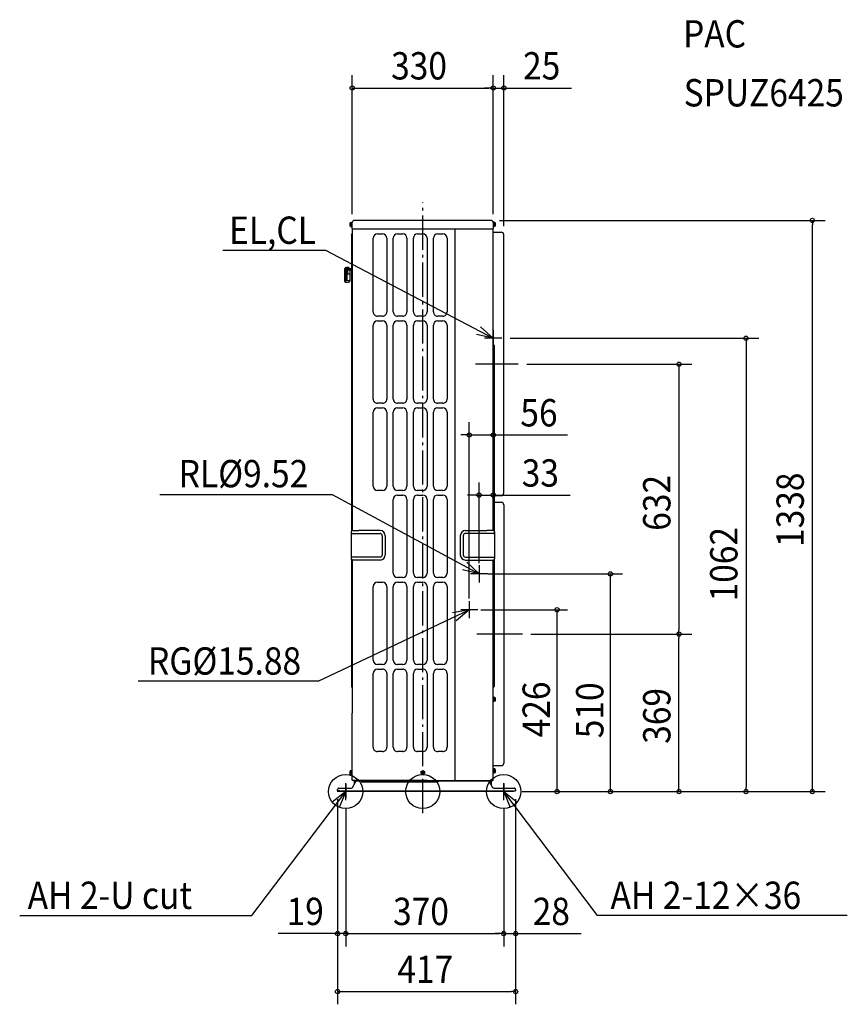
# Model space of a CAD drawing. Extents: x -944 to 994, y -498 to 1808.
import ezdxf

# ---------------------------------------------------------------- set-up
doc = ezdxf.new("R2010")
doc.units = 0
doc.header["$LTSCALE"] = 20
doc.header["$MEASUREMENT"] = 0
doc.header["$PDMODE"] = 3
doc.header["$PDSIZE"] = -2
doc.linetypes.add('CONTINOUS', pattern=[0])
doc.linetypes.add('DASHDOT', pattern=[5.5, 4, -0.6, 0.3, -0.6])
for name, color, linetype in [('ARRANGE', 1, 'CONTINUOUS'), ('BASIS', 6, 'CONTINUOUS'), ('DETAIL', 5, 'CONTINUOUS'), ('ETC', 83, 'CONTINUOUS'), ('FIX', 241, 'CONTINUOUS'), ('NOTE', 4, 'CONTINUOUS'), ('OUTLINE', 3, 'CONTINUOUS'), ('SIZE', 32, 'CONTINUOUS')]:
    doc.layers.add(name, color=color, linetype=linetype)
doc.styles.get("Standard").update_dxf_attribs({"font": 'SIMPLEX', "width": 0.9, "bigfont": 'BIGFONT'})

msp = doc.modelspace()

# ---------------------------------------------------------------- linework, layer by layer
at = {"layer": 'ARRANGE', "linetype": 'CONTINUOUS'}
msp.add_circle((0, 0), 40, dxfattribs=at)
msp.add_point((0, 0), dxfattribs=at)
at = {"layer": 'BASIS', "linetype": 'DASHDOT'}
msp.add_line((0, -50.6), (0, 1379.7), dxfattribs=at)
at = {"layer": 'BASIS'}
for p, q in [((223.5, 1001), (123.4, 1001)), ((233.5, 369), (126.8, 369)), ((-180.4, 17.1), (-180.4, -14.4)), ((189.6, 18.5), (189.6, -8.4))]:
    msp.add_line(p, q, dxfattribs=at)
at = {"layer": 'DETAIL'}
for p, q in [((160, 1338), (-160, 1338)), ((-167, 1303.3), (-165, 1307.8)), ((165, 1310.4), (184, 1310.4)), ((167, 693.5), (184, 693.5)), ((167, 677.7), (184, 677.7)), ((190, 671.7), (190, 66.8)), ((-167, 246.7), (-165, 242.3)), ((165, 60.8), (184, 60.8)), ((36.7, 23.6), (38, 25)), ((156.2, 23.6), (155.8, 23.2))]:
    msp.add_line(p, q, dxfattribs=at)
at = {"layer": 'DETAIL', "linetype": 'CONTINUOUS'}
for p, q in [((-169.2, 1333.2), (-169.8, 1332.1)), ((-169.8, 1325.1), (-169.8, 1332.1)), ((-169.2, 1324), (-169.8, 1325.1)), ((-169.2, 1333.2), (-166.3, 1333.2)), ((-169.2, 1330.9), (-166.3, 1330.9)), ((-169.2, 1326.3), (-166.3, 1326.3)), ((-169.2, 1324), (-166.3, 1324)), ((-166.3, 1333.6), (-166.2, 1333.6)), ((-166.3, 1333.6), (-166.3, 1333.6)), ((-166.3, 1333.5), (-166.3, 1333.6)), ((-166.3, 1333.5), (-166.3, 1333.5)), ((-166.3, 1323.7), (-166.3, 1333.5)), ((-166.3, 1323.7), (-166.3, 1323.7)), ((-166.3, 1323.6), (-166.3, 1323.7)), ((-166.2, 1323.6), (-166.3, 1323.6)), ((-166.2, 1333.6), (-165.5, 1333.6)), ((-166.2, 1323.6), (-165.5, 1323.6)), ((-165.5, 1334.6), (-165, 1334.6)), ((-165.5, 1322.6), (-165.5, 1334.6)), ((-165.5, 1322.6), (-165, 1322.6)), ((-165, 1319.1), (-165, 1334.6)), ((-165, 1316.6), (-165, 611.4)), ((-164.3, 1317.8), (-164, 1317.6)), ((164, 1317.6), (-164, 1317.6)), ((76, 27), (76, 1317.6)), ((164, 1317.6), (164.2, 1317.8)), ((165.5, 1334.6), (165, 1334.6)), ((165, 1334.6), (165, 1319.1)), ((165.5, 1322.6), (165, 1322.6)), ((165, 611.4), (165, 1316.6)), ((165.5, 1334.6), (165.5, 1322.6)), ((166.2, 1333.6), (165.5, 1333.6)), ((166.2, 1323.6), (165.5, 1323.6)), ((166.2, 1333.6), (166.2, 1333.6)), ((166.3, 1333.6), (166.2, 1333.6)), ((166.3, 1323.7), (166.2, 1323.6)), ((166.2, 1323.6), (166.2, 1323.6)), ((166.3, 1333.5), (166.3, 1333.6)), ((166.3, 1333.5), (166.3, 1333.5)), ((166.3, 1333.5), (166.3, 1323.7)), ((169.2, 1333.2), (166.3, 1333.2)), ((169.2, 1330.9), (166.3, 1330.9)), ((169.2, 1326.3), (166.3, 1326.3)), ((169.2, 1324), (166.3, 1324)), ((166.3, 1323.7), (166.3, 1323.7)), ((169.2, 1333.2), (169.8, 1332.1)), ((169.2, 1324), (169.8, 1325.1)), ((169.8, 1332.1), (169.8, 1325.1)), ((-167, 1303.3), (-167, 609.9)), ((-116, 1123.6), (-116, 1296.6)), ((-106, 1306.6), (-94, 1306.6)), ((-84, 1296.6), (-84, 1123.6)), ((-69, 1123.6), (-69, 1296.6)), ((-59, 1306.6), (-47, 1306.6)), ((-37, 1296.6), (-37, 1123.6)), ((-22, 1123.6), (-22, 1296.6)), ((-12, 1306.6), (0, 1306.6)), ((10, 1296.6), (10, 1123.6)), ((25, 1123.6), (25, 1296.6)), ((35, 1306.6), (47, 1306.6)), ((57, 1296.6), (57, 1123.6)), ((190, 699.5), (190, 1304.4)), ((-183.1, 1224), (-183.1, 1196.1)), ((-179.8, 1225.5), (-167, 1225.5)), ((-179.1, 1228), (-174.5, 1227.9)), ((-179.1, 1226), (-177.8, 1226)), ((-174.1, 1227.9), (-174.5, 1227.9)), ((-171.4, 1225.5), (-171.8, 1226.3)), ((-183.1, 1213), (-171.1, 1213)), ((-179.1, 1211), (-183.1, 1211)), ((-180.6, 1211), (-180.6, 1199)), ((-179.8, 1222.5), (-167, 1222.5)), ((-177.8, 1222), (-179.1, 1222)), ((-179.1, 1215.7), (-179.1, 1222)), ((-179.1, 1211), (-179.1, 1199)), ((-177.8, 1213), (-177.8, 1222.5)), ((-177.1, 1197), (-177.1, 1213)), ((-175.3, 1213), (-175.3, 1222.5)), ((-171.1, 1222), (-175.3, 1222)), ((-171.1, 1222.5), (-171.1, 1196.1)), ((-179.1, 1199), (-183.1, 1199)), ((-183.1, 1197), (-171.1, 1197)), ((-181, 1193.3), (-180.2, 1193.1)), ((-177.8, 1193), (-180.2, 1193.1)), ((-177.8, 1193), (-173.9, 1193.1)), ((-94, 1113.6), (-106, 1113.6)), ((-47, 1113.6), (-59, 1113.6)), ((0, 1113.6), (-12, 1113.6)), ((47, 1113.6), (35, 1113.6)), ((-116, 919.6), (-116, 1092.6)), ((-106, 1102.6), (-94, 1102.6)), ((-84, 1092.6), (-84, 919.6)), ((-69, 919.6), (-69, 1092.6)), ((-59, 1102.6), (-47, 1102.6)), ((-37, 1092.6), (-37, 919.6)), ((-22, 919.6), (-22, 1092.6)), ((-12, 1102.6), (0, 1102.6)), ((10, 1092.6), (10, 919.6)), ((25, 919.6), (25, 1092.6)), ((35, 1102.6), (47, 1102.6)), ((57, 1092.6), (57, 919.6)), ((165.9, 1047.7), (166.1, 1047.5)), ((167, 1045.4), (167, 609.9)), ((-94, 909.6), (-106, 909.6)), ((-47, 909.6), (-59, 909.6)), ((0, 909.6), (-12, 909.6)), ((47, 909.6), (35, 909.6)), ((-116, 715.6), (-116, 888.6)), ((-106, 898.6), (-94, 898.6)), ((-84, 888.6), (-84, 715.6)), ((-69, 715.6), (-69, 888.6)), ((-59, 898.6), (-47, 898.6)), ((-37, 888.6), (-37, 715.6)), ((-22, 715.6), (-22, 888.6)), ((-12, 898.6), (0, 898.6)), ((10, 888.6), (10, 715.6)), ((25, 715.6), (25, 888.6)), ((35, 898.6), (47, 898.6)), ((57, 888.6), (57, 715.6)), ((-94, 705.6), (-106, 705.6)), ((-47, 705.6), (-59, 705.6)), ((-59, 694.6), (-47, 694.6)), ((0, 705.6), (-12, 705.6)), ((-12, 694.6), (0, 694.6)), ((47, 705.6), (35, 705.6)), ((35, 694.6), (47, 694.6)), ((-69, 511.6), (-69, 684.6)), ((-37, 684.6), (-37, 511.6)), ((-22, 511.6), (-22, 684.6)), ((10, 684.6), (10, 511.6)), ((25, 511.6), (25, 684.6)), ((57, 684.6), (57, 511.6)), ((-168, 608.5), (-168, 545.3)), ((-165.6, 611.3), (-167.7, 609.2)), ((-166, 604.6), (-150, 604.6)), ((-165.3, 611.4), (-150, 611.4)), ((-100, 611.4), (-150, 611.4)), ((-150, 604.6), (-100, 604.6)), ((100, 611.4), (150, 611.4)), ((150, 604.6), (100, 604.6)), ((165.3, 611.4), (150, 611.4)), ((166, 604.6), (150, 604.6)), ((165.6, 611.3), (167.7, 609.2)), ((168, 608.5), (168, 545.3)), ((-94.8, 599.4), (-94.8, 554.4)), ((-88, 599.4), (-88, 554.4)), ((88, 599.4), (88, 554.4)), ((94.8, 599.4), (94.8, 554.4)), ((-165.6, 542.5), (-167.7, 544.6)), ((-167, 543.9), (-167, 246.7)), ((-100, 549.2), (-166.2, 549.2)), ((-100, 542.4), (-165.3, 542.4)), ((-165, 542.4), (-165, 184)), ((100, 549.2), (166.2, 549.2)), ((100, 542.4), (165.3, 542.4)), ((165, 184), (165, 542.4)), ((165.6, 542.5), (167.7, 544.6)), ((167, 543.9), (167, 247.4)), ((-106, 490.6), (-94, 490.6)), ((-47, 501.6), (-59, 501.6)), ((-59, 490.6), (-47, 490.6)), ((0, 501.6), (-12, 501.6)), ((-12, 490.6), (0, 490.6)), ((47, 501.6), (35, 501.6)), ((35, 490.6), (47, 490.6)), ((-116, 307.6), (-116, 480.6)), ((-84, 480.6), (-84, 307.6)), ((-69, 307.6), (-69, 480.6)), ((-37, 480.6), (-37, 307.6)), ((-22, 307.6), (-22, 480.6)), ((10, 480.6), (10, 307.6)), ((25, 307.6), (25, 480.6)), ((57, 480.6), (57, 307.6)), ((-94, 297.6), (-106, 297.6)), ((-106, 286.6), (-94, 286.6)), ((-47, 297.6), (-59, 297.6)), ((-59, 286.6), (-47, 286.6)), ((0, 297.6), (-12, 297.6)), ((-12, 286.6), (0, 286.6)), ((47, 297.6), (35, 297.6)), ((35, 286.6), (47, 286.6)), ((-116, 103.6), (-116, 276.6)), ((-84, 276.6), (-84, 103.6)), ((-69, 103.6), (-69, 276.6)), ((-37, 276.6), (-37, 103.6)), ((-22, 103.6), (-22, 276.6)), ((10, 276.6), (10, 103.6)), ((25, 103.6), (25, 276.6)), ((57, 276.6), (57, 103.6)), ((165.9, 244.5), (166.1, 244.7)), ((167, 247.4), (167, 246.4)), ((165.5, 222), (165, 222)), ((165.5, 210), (165, 210)), ((165.5, 222), (165.5, 210)), ((166.2, 221), (165.5, 221)), ((166.2, 211), (165.5, 211)), ((166.2, 221), (166.2, 221)), ((166.3, 221), (166.2, 221)), ((166.3, 211.1), (166.2, 211)), ((166.2, 211), (166.2, 211)), ((166.3, 220.9), (166.3, 221)), ((166.3, 220.9), (166.3, 220.9)), ((166.3, 220.9), (166.3, 211.1)), ((169.2, 220.6), (166.3, 220.6)), ((169.2, 218.3), (166.3, 218.3)), ((169.2, 213.7), (166.3, 213.7)), ((169.2, 211.4), (166.3, 211.4)), ((166.3, 211.1), (166.3, 211.1)), ((169.2, 220.6), (169.8, 219.5)), ((169.2, 211.4), (169.8, 212.5)), ((169.8, 219.5), (169.8, 212.5)), ((-165, 27), (-165, 184)), ((165, 27), (165, 184)), ((-94, 93.6), (-106, 93.6)), ((-47, 93.6), (-59, 93.6)), ((0, 93.6), (-12, 93.6)), ((47, 93.6), (35, 93.6)), ((-169.2, 49.1), (-169.8, 48)), ((-169.8, 41), (-169.8, 48)), ((-169.2, 49.1), (-166.3, 49.1)), ((-169.2, 46.8), (-166.3, 46.8)), ((-166.3, 49.4), (-166.3, 49.5)), ((-166.3, 49.5), (-166.3, 49.5)), ((-166.3, 49.5), (-166.2, 49.5)), ((-166.3, 39.6), (-166.3, 49.4)), ((-166.3, 49.4), (-166.3, 49.4)), ((-166.2, 49.5), (-165.5, 49.5)), ((-165.5, 38.5), (-165.5, 50.5)), ((-165.5, 50.5), (-165, 50.5)), ((-4, 46.8), (0, 49.1)), ((-4, 42.2), (-4, 46.8)), ((-0.5, 47), (0.5, 47)), ((-0.5, 47), (-0.5, 45.5)), ((0, 49.1), (4, 46.8)), ((0.5, 45.5), (0.5, 47)), ((4, 46.8), (4, 42.2)), ((165.5, 54.3), (165, 54.3)), ((165.5, 54.3), (165.5, 42.3)), ((166.2, 53.3), (165.5, 53.3)), ((166.2, 53.2), (166.2, 53.3)), ((166.3, 53.2), (166.2, 53.2)), ((166.3, 53.1), (166.3, 53.2)), ((166.3, 53.2), (166.3, 53.2)), ((166.3, 53.1), (166.3, 43.4)), ((169.2, 52.9), (166.3, 52.9)), ((169.2, 50.6), (166.3, 50.6)), ((169.2, 52.9), (169.8, 51.8)), ((169.8, 51.8), (169.8, 44.8)), ((-169.2, 39.9), (-169.8, 41)), ((-169.2, 42.2), (-166.3, 42.2)), ((-169.2, 39.9), (-166.3, 39.9)), ((-166.3, 39.5), (-166.3, 39.6)), ((-166.3, 39.6), (-166.3, 39.6)), ((-166.2, 39.5), (-166.3, 39.5)), ((-166.2, 39.5), (-165.5, 39.5)), ((-165.5, 38.5), (-165, 38.5)), ((-164.5, 9.5), (-156.5, 23.5)), ((10.7, 26), (-164.1, 26)), ((-159.8, 17.7), (-159.8, 26)), ((-158.2, 20.5), (-158.2, 26)), ((-157.5, 26), (-156.2, 23.8)), ((-155.1, 25), (155.1, 25)), ((-144.4, 24.1), (-144.2, 23.6)), ((0, 39.9), (-4, 42.2)), ((-2.5, 44), (-2.5, 45)), ((-1, 45), (-2.5, 45)), ((-2.5, 44), (-1, 44)), ((-0.7, 45.1), (-0.7, 43.9)), ((0.6, 45.2), (-0.6, 45.2)), ((0.6, 43.8), (-0.6, 43.8)), ((-0.5, 43.5), (-0.5, 42.1)), ((0.5, 42.1), (-0.5, 42.1)), ((4, 42.2), (0, 39.9)), ((0.5, 42.1), (0.5, 43.5)), ((0.7, 45.1), (0.7, 43.9)), ((1, 45), (2.4, 45)), ((1, 44), (2.4, 44)), ((2.4, 45), (2.4, 44)), ((10.7, 26), (164, 26)), ((36.7, 23.6), (35.5, 22.4)), ((75, 27), (75, 26)), ((75, 27), (76, 27)), ((76, 27), (77, 27)), ((77, 26), (77, 27)), ((155.7, 23.5), (163.7, 9.5)), ((157.5, 26), (156.2, 23.6)), ((159.2, 26), (159.2, 17.4)), ((160.8, 14.6), (160.8, 26)), ((165.5, 42.3), (165, 42.3)), ((166.2, 43.3), (165.5, 43.3)), ((166.3, 43.3), (166.2, 43.3)), ((166.2, 43.3), (166.2, 43.3)), ((169.2, 45.9), (166.3, 45.9)), ((169.2, 43.6), (166.3, 43.6)), ((166.3, 43.4), (166.3, 43.3)), ((169.2, 43.6), (169.8, 44.8)), ((-199.4, 2), (-199.4, 5)), ((-194.4, 2), (-199.4, 2)), ((-196.4, 8), (-167.1, 8)), ((-194.4, 0), (-194.4, 2)), ((-194.4, 1.6), (212.6, 1.6)), ((212.6, 0), (-194.4, 0)), ((33.9, 22), (-141.4, 22)), ((35.5, 22.4), (33.9, 22)), ((166.3, 8), (214.4, 8)), ((212.6, 0), (212.6, 2)), ((212.6, 2), (217.6, 2)), ((217.6, 5), (217.6, 2))]:
    msp.add_line(p, q, dxfattribs=at)
for centre, radius, start, end in [((-160, 1333), 5, 90.0001, 179.9999), ((160, 1333), 5, 0.0001, 89.9999), ((-163.5, 1319.1), 1.5, 179.999, 239.9997), ((-164, 1316.6), 1, 89.9987, 180.0013), ((164, 1316.6), 1, 0.0004, 89.9996), ((163.5, 1319.1), 1.5, 300.0002, 0.0011), ((-106, 1296.6), 10, 90, 179.9999), ((-94, 1296.6), 10, 0, 89.9999), ((-59, 1296.6), 10, 90, 179.9999), ((-47, 1296.6), 10, 0, 89.9999), ((-12, 1296.6), 10, 90, 179.9999), ((0, 1296.6), 10, 0, 89.9999), ((35, 1296.6), 10, 90, 179.9999), ((47, 1296.6), 10, 0, 89.9999), ((-175.1, 1224), 4, 34.6154, 76.1537), ((-180.1, 1196.1), 3, 180.0004, 252.0001), ((-174, 1196.1), 3, 272.9998, 359.9995), ((-106, 1123.6), 10, 179.9999, 270), ((-94, 1123.6), 10, 269.9999, 0), ((-59, 1123.6), 10, 179.9999, 270), ((-47, 1123.6), 10, 269.9999, 0), ((-12, 1123.6), 10, 179.9999, 270), ((0, 1123.6), 10, 269.9999, 0), ((35, 1123.6), 10, 179.9999, 270), ((47, 1123.6), 10, 269.9999, 0), ((-106, 1092.6), 10, 90, 179.9999), ((-94, 1092.6), 10, 0, 89.9999), ((-59, 1092.6), 10, 90, 179.9999), ((-47, 1092.6), 10, 0, 89.9999), ((-12, 1092.6), 10, 90, 179.9999), ((0, 1092.6), 10, 0, 89.9999), ((35, 1092.6), 10, 90, 179.9999), ((47, 1092.6), 10, 0, 89.9999), ((168, 1049.8), 3, 180.0005, 225.0004), ((164, 1045.4), 3, 0.0005, 45.0004), ((-106, 919.6), 10, 179.9999, 270), ((-94, 919.6), 10, 269.9999, 0), ((-59, 919.6), 10, 179.9999, 270), ((-47, 919.6), 10, 269.9999, 0), ((-12, 919.6), 10, 179.9999, 270), ((0, 919.6), 10, 269.9999, 0), ((35, 919.6), 10, 179.9999, 270), ((47, 919.6), 10, 269.9999, 0), ((-106, 888.6), 10, 90, 179.9999), ((-94, 888.6), 10, 0, 89.9999), ((-59, 888.6), 10, 90, 179.9999), ((-47, 888.6), 10, 0, 89.9999), ((-12, 888.6), 10, 90, 179.9999), ((0, 888.6), 10, 0, 89.9999), ((35, 888.6), 10, 90, 179.9999), ((47, 888.6), 10, 0, 89.9999), ((-106, 715.6), 10, 180, 270), ((-94, 715.6), 10, 270, 360), ((-59, 715.6), 10, 180, 270), ((-47, 715.6), 10, 270, 360), ((-12, 715.6), 10, 180, 270), ((0, 715.6), 10, 270, 360), ((35, 715.6), 10, 180, 270), ((47, 715.6), 10, 270, 360), ((-59, 684.6), 10, 90, 180), ((-47, 684.6), 10, 360, 90), ((-12, 684.6), 10, 90, 180), ((0, 684.6), 10, 360, 90), ((35, 684.6), 10, 90, 180), ((47, 684.6), 10, 360, 90), ((-167, 608.5), 1, 135.0001, 180.0001), ((-166, 606.6), 2, 180, 270), ((-165.3, 610.9), 0.5, 90.0001, 135.001), ((-100, 599.4), 12, 0, 90), ((-100, 599.4), 5.2, 0, 90), ((100, 599.4), 12, 90, 180), ((100, 599.4), 5.2, 90, 180), ((165.3, 610.9), 0.5, 44.999, 89.9999), ((166, 606.6), 2, 270, 0), ((167, 608.5), 1, 359.9999, 44.9999), ((-100, 554.4), 12, 270, 0), ((-100, 554.4), 5.2, 270, 0), ((100, 554.4), 12, 180, 270), ((100, 554.4), 5.2, 180, 270), ((-166, 547.2), 1.96, 95.7757, 180.4173), ((-167, 545.3), 1, 179.9999, 225), ((-165.3, 542.9), 0.5, 225.0014, 270.0017), ((165.3, 542.9), 0.5, 269.9983, 314.9986), ((166, 547.2), 1.96, 359.5827, 84.2243), ((167, 545.3), 1, 315, 0.0001), ((-59, 511.6), 10, 180, 270), ((-47, 511.6), 10, 270, 360), ((-12, 511.6), 10, 180, 270), ((0, 511.6), 10, 270, 360), ((35, 511.6), 10, 180, 270), ((47, 511.6), 10, 270, 360), ((-106, 480.6), 10, 90, 180), ((-94, 480.6), 10, 360, 90), ((-59, 480.6), 10, 90, 180), ((-47, 480.6), 10, 360, 90), ((-12, 480.6), 10, 90, 180), ((0, 480.6), 10, 360, 90), ((35, 480.6), 10, 90, 180), ((47, 480.6), 10, 360, 90), ((-106, 307.6), 10, 180, 269.9999), ((-94, 307.6), 10, 270, 360), ((-59, 307.6), 10, 180, 269.9999), ((-47, 307.6), 10, 270, 360), ((-12, 307.6), 10, 180, 269.9999), ((0, 307.6), 10, 270, 360), ((35, 307.6), 10, 180, 269.9999), ((47, 307.6), 10, 270, 360), ((-106, 276.6), 10, 90, 180), ((-94, 276.6), 10, 359.9999, 90), ((-59, 276.6), 10, 90, 180), ((-47, 276.6), 10, 359.9999, 90), ((-12, 276.6), 10, 90, 180), ((0, 276.6), 10, 359.9999, 90), ((35, 276.6), 10, 90, 180), ((47, 276.6), 10, 359.9999, 90), ((168, 242.4), 3, 134.9995, 179.999), ((164, 246.8), 3, 314.9997, 351.8173), ((-106, 103.6), 10, 179.9999, 270), ((-94, 103.6), 10, 269.9999, 0), ((-59, 103.6), 10, 179.9999, 270), ((-47, 103.6), 10, 269.9999, 0), ((-12, 103.6), 10, 179.9999, 270), ((0, 103.6), 10, 269.9999, 0), ((35, 103.6), 10, 179.9999, 270), ((47, 103.6), 10, 269.9999, 0), ((-164, 27), 1, 180.001, 261.8178), ((-153.9, 22), 3, 89.9997, 150.0002), ((-146, 23.2), 1.8, 30.0012, 90.0005), ((-141.4, 25.2), 3.2, 209.9993, 269.9994), ((-1, 45.5), 0.5, 270.0012, 359.9988), ((-1, 43.5), 0.5, 359.9988, 90.0012), ((1, 45.5), 0.5, 180.0012, 269.9988), ((1, 43.5), 0.5, 89.9988, 180.0012), ((153.1, 22), 3, 29.9996, 90.0002), ((-196.4, 5), 3, 89.9998, 180.0002), ((-167.1, 11), 3, 270, 329.9998), ((166.3, 11), 3, 210.0002, 269.9999), ((214.6, 5), 3.01, 0.0345, 92.8002)]:
    msp.add_arc(centre, radius, start, end, dxfattribs=at)
at = {"layer": 'DETAIL'}
for centre, radius, start, end in [((-167.5, 1332.1), 2.04, 145.6152, 214.3848), ((-161.9, 1328.6), 7.64, 162.4119, 197.5881), ((-167.5, 1325.1), 2.04, 145.6157, 214.3844), ((167.5, 1332.1), 2.04, 325.618, 34.382), ((161.9, 1328.6), 7.64, 342.4135, 17.5865), ((167.5, 1325.1), 2.04, 325.618, 34.382), ((184, 1304.4), 6, 0, 90), ((-179.1, 1224), 4, 90, 180), ((-179.1, 1224), 2, 90, 270), ((-179.2, 1224), 1.62, 111.0331, 246.4739), ((-184, 1216.1), 5, 334.4285, 355.4286), ((184, 699.5), 6, 270, 0), ((184, 671.7), 6, 0, 90), ((167.5, 219.5), 2.04, 325.618, 34.382), ((161.9, 216), 7.64, 342.4135, 17.5865), ((167.5, 212.5), 2.04, 325.618, 34.382), ((-167.5, 48), 2.04, 145.6152, 214.3848), ((-161.9, 44.5), 7.64, 162.4119, 197.5881), ((167.5, 51.7), 2.04, 325.618, 34.382), ((161.9, 48.3), 7.64, 342.4135, 17.5865), ((184, 66.8), 6, 270, 0), ((-167.5, 41), 2.04, 145.6157, 214.3844), ((-155, 28.5), 3.51, 225.5583, 267.6808), ((155.5, 27.4), 2.39, 261.378, 325.1889), ((164, 27), 1, 270.0006, 359.9994), ((167.5, 44.8), 2.04, 325.618, 34.382)]:
    msp.add_arc(centre, radius, start, end, dxfattribs=at)
at = {"layer": 'FIX', "linetype": 'CONTINUOUS'}
for centre in [(-180.4, 0), (189.6, 0)]:
    msp.add_circle(centre, 40, dxfattribs=at)
at = {"layer": 'NOTE', "linetype": 'CONTINUOUS'}
for p, q in [((-468.5, 1268), (-227.5, 1268)), ((-227.5, 1268), (165, 1062)), ((165, 1062), (135.6, 1089.1)), ((165, 1062), (126, 1070.8)), ((-615.7, 696.2), (-212.4, 696.2)), ((-212.4, 696.2), (132, 510)), ((132, 510), (102.9, 537.5)), ((132, 510), (93.1, 519.3)), ((-244.8, 258.4), (109, 426)), ((109, 426), (69.6, 418.8)), ((109, 426), (78.5, 400.1)), ((-244.8, 258.4), (-666.3, 258.4)), ((409.7, -290.1), (189.6, 0)), ((189.6, 0), (204.7, -37)), ((189.6, 0), (221.2, -24.5)), ((-400.5, -290.1), (-180.4, 0)), ((-180.4, 0), (-212, -24.5)), ((-180.4, 0), (-195.5, -37)), ((-944.1, -290.1), (-400.5, -290.1)), ((994.5, -290.1), (409.7, -290.1))]:
    msp.add_line(p, q, dxfattribs=at)
at = {"layer": 'NOTE', "linetype": 'CONTINOUS'}
for p, q in [((185, 1062), (145, 1062)), ((165, 1082), (165, 1042)), ((152, 510), (112, 510)), ((132, 530), (132, 490)), ((109, 446), (109, 406)), ((129, 426), (89, 426)), ((-180.4, -20), (-180.4, 20)), ((209.6, 0), (169.6, 0)), ((189.6, -20), (189.6, 20)), ((-160.4, 0), (-200.4, 0))]:
    msp.add_line(p, q, dxfattribs=at)
at = {"layer": 'OUTLINE'}
for p, q in [((160, 1338), (-160, 1338)), ((-167, 1303.3), (-165, 1307.8)), ((165, 1310.4), (184, 1310.4)), ((167, 693.5), (184, 693.5)), ((167, 677.7), (184, 677.7)), ((190, 671.7), (190, 66.8)), ((-167, 246.7), (-165, 242.3)), ((165, 60.8), (184, 60.8)), ((36.7, 23.6), (38, 25)), ((156.2, 23.6), (155.8, 23.2))]:
    msp.add_line(p, q, dxfattribs=at)
at = {"layer": 'OUTLINE', "linetype": 'CONTINUOUS'}
for p, q in [((-169.2, 1333.2), (-169.8, 1332.1)), ((-169.8, 1325.1), (-169.8, 1332.1)), ((-169.2, 1324), (-169.8, 1325.1)), ((-169.2, 1333.2), (-166.3, 1333.2)), ((-169.2, 1330.9), (-166.3, 1330.9)), ((-169.2, 1326.3), (-166.3, 1326.3)), ((-169.2, 1324), (-166.3, 1324)), ((-166.3, 1333.6), (-166.2, 1333.6)), ((-166.3, 1333.6), (-166.3, 1333.6)), ((-166.3, 1333.5), (-166.3, 1333.6)), ((-166.3, 1333.5), (-166.3, 1333.5)), ((-166.3, 1323.7), (-166.3, 1333.5)), ((-166.3, 1323.7), (-166.3, 1323.7)), ((-166.3, 1323.6), (-166.3, 1323.7)), ((-166.2, 1323.6), (-166.3, 1323.6)), ((-166.2, 1333.6), (-165.5, 1333.6)), ((-166.2, 1323.6), (-165.5, 1323.6)), ((-165.5, 1334.6), (-165, 1334.6)), ((-165.5, 1322.6), (-165.5, 1334.6)), ((-165.5, 1322.6), (-165, 1322.6)), ((-165, 1319.1), (-165, 1334.6)), ((-165, 1316.6), (-165, 611.4)), ((-164.3, 1317.8), (-164, 1317.6)), ((164, 1317.6), (-164, 1317.6)), ((164, 1317.6), (164.2, 1317.8)), ((165.5, 1334.6), (165, 1334.6)), ((165, 1334.6), (165, 1319.1)), ((165.5, 1322.6), (165, 1322.6)), ((165, 611.4), (165, 1316.6)), ((165.5, 1334.6), (165.5, 1322.6)), ((166.2, 1333.6), (165.5, 1333.6)), ((166.2, 1323.6), (165.5, 1323.6)), ((166.2, 1333.6), (166.2, 1333.6)), ((166.3, 1333.6), (166.2, 1333.6)), ((166.3, 1323.7), (166.2, 1323.6)), ((166.2, 1323.6), (166.2, 1323.6)), ((166.3, 1333.5), (166.3, 1333.6)), ((166.3, 1333.5), (166.3, 1333.5)), ((166.3, 1333.5), (166.3, 1323.7)), ((169.2, 1333.2), (166.3, 1333.2)), ((169.2, 1330.9), (166.3, 1330.9)), ((169.2, 1326.3), (166.3, 1326.3)), ((169.2, 1324), (166.3, 1324)), ((166.3, 1323.7), (166.3, 1323.7)), ((169.2, 1333.2), (169.8, 1332.1)), ((169.2, 1324), (169.8, 1325.1)), ((169.8, 1332.1), (169.8, 1325.1)), ((-167, 1303.3), (-167, 609.9)), ((190, 699.5), (190, 1304.4)), ((-183.1, 1224), (-183.1, 1196.1)), ((-179.8, 1225.5), (-167, 1225.5)), ((-179.1, 1228), (-177.8, 1228)), ((-179.1, 1226), (-177.8, 1226)), ((-174.1, 1227.9), (-177.8, 1228)), ((-171.4, 1225.5), (-171.8, 1226.3)), ((-183.1, 1213), (-171.1, 1213)), ((-179.1, 1211), (-183.1, 1211)), ((-180.6, 1211), (-180.6, 1199)), ((-179.8, 1222.5), (-167, 1222.5)), ((-177.8, 1222), (-179.1, 1222)), ((-179.1, 1215.7), (-179.1, 1222)), ((-179.1, 1211), (-179.1, 1199)), ((-177.8, 1213), (-177.8, 1222.5)), ((-177.1, 1197), (-177.1, 1213)), ((-175.3, 1213), (-175.3, 1222.5)), ((-171.1, 1222), (-175.3, 1222)), ((-171.1, 1222.5), (-171.1, 1196.1)), ((-179.1, 1199), (-183.1, 1199)), ((-183.1, 1197), (-171.1, 1197)), ((-181, 1193.3), (-180.2, 1193.1)), ((-177.8, 1193), (-180.2, 1193.1)), ((-177.8, 1193), (-173.9, 1193.1)), ((165.9, 1047.7), (166.1, 1047.5)), ((167, 1045.4), (167, 609.9)), ((-168, 608.5), (-168, 545.3)), ((-165.6, 611.3), (-167.7, 609.2)), ((165.6, 611.3), (167.7, 609.2)), ((168, 608.5), (168, 545.3)), ((-165.6, 542.5), (-167.7, 544.6)), ((-167, 543.9), (-167, 246.7)), ((-165, 542.4), (-165, 184)), ((165, 184), (165, 542.4)), ((165.6, 542.5), (167.7, 544.6)), ((167, 543.9), (167, 247.4)), ((165.9, 244.5), (166.1, 244.7)), ((167, 247.4), (167, 246.4)), ((165.5, 222), (165, 222)), ((165.5, 210), (165, 210)), ((165.5, 222), (165.5, 210)), ((166.2, 221), (165.5, 221)), ((166.2, 211), (165.5, 211)), ((166.2, 221), (166.2, 221)), ((166.3, 221), (166.2, 221)), ((166.3, 211.1), (166.2, 211)), ((166.2, 211), (166.2, 211)), ((166.3, 220.9), (166.3, 221)), ((166.3, 220.9), (166.3, 220.9)), ((166.3, 220.9), (166.3, 211.1)), ((169.2, 220.6), (166.3, 220.6)), ((169.2, 218.3), (166.3, 218.3)), ((169.2, 213.7), (166.3, 213.7)), ((169.2, 211.4), (166.3, 211.4)), ((166.3, 211.1), (166.3, 211.1)), ((169.2, 220.6), (169.8, 219.5)), ((169.2, 211.4), (169.8, 212.5)), ((169.8, 219.5), (169.8, 212.5)), ((-165, 27), (-165, 184)), ((165, 27), (165, 184)), ((-169.2, 49.1), (-169.8, 48)), ((-169.8, 41), (-169.8, 48)), ((-169.2, 49.1), (-166.3, 49.1)), ((-169.2, 46.8), (-166.3, 46.8)), ((-166.3, 49.4), (-166.3, 49.5)), ((-166.3, 49.5), (-166.3, 49.5)), ((-166.3, 49.5), (-166.2, 49.5)), ((-166.3, 39.6), (-166.3, 49.4)), ((-166.3, 49.4), (-166.3, 49.4)), ((-166.2, 49.5), (-165.5, 49.5)), ((-165.5, 38.5), (-165.5, 50.5)), ((-165.5, 50.5), (-165, 50.5)), ((165.5, 54.3), (165, 54.3)), ((165.5, 54.3), (165.5, 42.3)), ((166.2, 53.3), (165.5, 53.3)), ((166.2, 53.2), (166.2, 53.3)), ((166.3, 53.2), (166.2, 53.2)), ((166.3, 53.1), (166.3, 53.2)), ((166.3, 53.2), (166.3, 53.2)), ((166.3, 53.1), (166.3, 43.4)), ((169.2, 52.9), (166.3, 52.9)), ((169.2, 50.6), (166.3, 50.6)), ((169.2, 52.9), (169.8, 51.8)), ((169.8, 51.8), (169.8, 44.8)), ((-169.2, 39.9), (-169.8, 41)), ((-169.2, 42.2), (-166.3, 42.2)), ((-169.2, 39.9), (-166.3, 39.9)), ((-166.3, 39.5), (-166.3, 39.6)), ((-166.3, 39.6), (-166.3, 39.6)), ((-166.2, 39.5), (-166.3, 39.5)), ((-166.2, 39.5), (-165.5, 39.5)), ((-165.5, 38.5), (-165, 38.5)), ((-164.5, 9.5), (-156.5, 23.5)), ((10.7, 26), (-164.1, 26)), ((-159.8, 17.7), (-159.8, 26)), ((-158.2, 20.5), (-158.2, 26)), ((-157.5, 26), (-156.2, 23.8)), ((-155.1, 25), (155.1, 25)), ((-144.4, 24.1), (-144.2, 23.6)), ((10.7, 26), (164, 26)), ((36.7, 23.6), (35.5, 22.4)), ((75, 27), (75, 26)), ((75, 27), (76, 27)), ((76, 27), (77, 27)), ((77, 26), (77, 27)), ((155.7, 23.5), (163.7, 9.5)), ((157.5, 26), (156.2, 23.6)), ((159.2, 26), (159.2, 17.4)), ((160.8, 14.6), (160.8, 26)), ((165.5, 42.3), (165, 42.3)), ((166.2, 43.3), (165.5, 43.3)), ((166.3, 43.3), (166.2, 43.3)), ((166.2, 43.3), (166.2, 43.3)), ((169.2, 45.9), (166.3, 45.9)), ((169.2, 43.6), (166.3, 43.6)), ((166.3, 43.4), (166.3, 43.3)), ((169.2, 43.6), (169.8, 44.8)), ((-199.4, 2), (-199.4, 5)), ((-194.4, 2), (-199.4, 2)), ((-196.4, 8), (-167.1, 8)), ((-194.4, 0), (-194.4, 2)), ((-194.4, 1.6), (212.6, 1.6)), ((212.6, 0), (-194.4, 0)), ((33.9, 22), (-141.4, 22)), ((35.5, 22.4), (33.9, 22)), ((166.3, 8), (214.4, 8)), ((212.6, 2), (217.6, 2)), ((212.6, 0), (212.6, 2)), ((217.6, 5), (217.6, 2))]:
    msp.add_line(p, q, dxfattribs=at)
for centre, radius, start, end in [((-160, 1333), 5, 90.0001, 179.9999), ((160, 1333), 5, 0.0001, 89.9999), ((-163.5, 1319.1), 1.5, 179.999, 239.9997), ((-164, 1316.6), 1, 89.9987, 180.0013), ((164, 1316.6), 1, 0.0004, 89.9996), ((163.5, 1319.1), 1.5, 300.0002, 0.0011), ((-175.1, 1224), 4, 34.6154, 76.1537), ((-180.1, 1196.1), 3, 180.0004, 252.0001), ((-174, 1196.1), 3, 272.9998, 359.9995), ((168, 1049.8), 3, 180.0005, 225.0004), ((164, 1045.4), 3, 0.0005, 45.0004), ((-167, 608.5), 1, 135.0001, 180.0001), ((-165.3, 610.9), 0.5, 90.0001, 135.001), ((165.3, 610.9), 0.5, 44.999, 89.9999), ((167, 608.5), 1, 359.9999, 44.9999), ((-167, 545.3), 1, 179.9999, 225), ((-165.3, 542.9), 0.5, 225.0014, 270.0017), ((165.3, 542.9), 0.5, 269.9983, 314.9986), ((167, 545.3), 1, 315, 0.0001), ((168, 242.4), 3, 134.9995, 179.999), ((164, 246.8), 3, 314.9997, 351.8173), ((-164, 27), 1, 180.001, 261.8178), ((-153.9, 22), 3, 89.9997, 150.0002), ((-146, 23.2), 1.8, 30.0012, 90.0005), ((-141.4, 25.2), 3.2, 209.9993, 269.9994), ((153.1, 22), 3, 29.9996, 90.0002), ((-196.4, 5), 3, 89.9998, 180.0002), ((-167.1, 11), 3, 270, 329.9998), ((166.3, 11), 3, 210.0002, 269.9999), ((214.6, 5), 3.01, 0.0345, 92.8002)]:
    msp.add_arc(centre, radius, start, end, dxfattribs=at)
at = {"layer": 'OUTLINE'}
for centre, radius, start, end in [((-167.5, 1332.1), 2.04, 145.6152, 214.3848), ((-161.9, 1328.6), 7.64, 162.4119, 197.5881), ((-167.5, 1325.1), 2.04, 145.6157, 214.3844), ((167.5, 1332.1), 2.04, 325.618, 34.382), ((161.9, 1328.6), 7.64, 342.4135, 17.5865), ((167.5, 1325.1), 2.04, 325.618, 34.382), ((184, 1304.4), 6, 0, 90), ((-179.1, 1224), 4, 90, 180), ((-179.1, 1224), 2, 90, 270), ((-179.2, 1224), 1.62, 111.0331, 246.4739), ((-184, 1216.1), 5, 334.4285, 355.4286), ((184, 699.5), 6, 270, 0), ((184, 671.7), 6, 0, 90), ((167.5, 219.5), 2.04, 325.618, 34.382), ((161.9, 216), 7.64, 342.4135, 17.5865), ((167.5, 212.5), 2.04, 325.618, 34.382), ((-167.5, 48), 2.04, 145.6152, 214.3848), ((-161.9, 44.5), 7.64, 162.4119, 197.5881), ((167.5, 51.7), 2.04, 325.618, 34.382), ((161.9, 48.3), 7.64, 342.4135, 17.5865), ((184, 66.8), 6, 270, 0), ((-167.5, 41), 2.04, 145.6157, 214.3844), ((-155, 28.5), 3.51, 225.5583, 267.6808), ((155.5, 27.4), 2.39, 261.378, 325.1889), ((164, 27), 1, 270.0006, 359.9994), ((167.5, 44.8), 2.04, 325.618, 34.382)]:
    msp.add_arc(centre, radius, start, end, dxfattribs=at)
at = {"layer": 'SIZE', "linetype": 'CONTINUOUS'}
for p, q in [((-165, 1353), (-165, 1678.3)), ((165, 1353), (165, 1678.3)), ((165, 1353), (165, 1678.3)), ((190, 1324.4), (190, 1678.3)), ((-155, 1648.3), (155, 1648.3)), ((155, 1648.3), (145, 1648.3)), ((165, 1648.3), (190, 1648.3)), ((200, 1648.3), (348.3, 1648.3)), ((180, 1338), (942.6, 1338)), ((912.6, 10), (912.6, 1328)), ((205, 1062), (787.2, 1062)), ((757.2, 1062), (757.2, 10)), ((109, 452.4), (109, 865.4)), ((165, 631.4), (165, 865.4)), ((99, 835.4), (89, 835.4)), ((109, 835.4), (165, 835.4)), ((175, 835.4), (339.2, 835.4)), ((132, 535.4), (132, 724.4)), ((165, 631.4), (165, 724.4)), ((115, 694.4), (105, 694.4)), ((125, 694.4), (165, 694.4)), ((175, 694.4), (345.1, 694.4)), ((152.8, 510), (467.7, 510)), ((439.6, 10), (439.6, 510)), ((135.9, 426), (339.1, 426)), ((314.6, 10), (314.6, 426)), ((253.5, 369), (630.2, 369)), ((600.2, 10), (600.2, 359)), ((232.6, 0), (942.6, 0)), ((232.6, 0), (787.2, 0)), ((232.6, 0), (469.6, 0)), ((232.6, 0), (630.2, 0)), ((232.6, 0), (344.6, 0)), ((-199.4, -18), (-199.4, -362.8)), ((-199.4, -18), (-199.4, -498.5)), ((217.6, -18), (217.6, -362.8)), ((217.6, -18), (217.6, -498.5)), ((-180.4, -40), (-180.4, -362.8)), ((-180.4, -40), (-180.4, -362.8)), ((189.6, -40), (189.6, -362.8)), ((189.6, -40), (189.6, -362.8)), ((-209.4, -332.8), (-338.9, -332.8)), ((-180.4, -332.8), (-199.4, -332.8)), ((-170.4, -332.8), (179.6, -332.8)), ((-170.4, -332.8), (-160.4, -332.8)), ((179.6, -332.8), (169.6, -332.8)), ((189.6, -332.8), (217.6, -332.8)), ((227.6, -332.8), (370.9, -332.8)), ((-189.4, -468.5), (207.6, -468.5))]:
    msp.add_line(p, q, dxfattribs=at)
at = {"layer": 'SIZE', "linetype": 'BYBLOCK'}
for p, q in [((-165, 1648.3), (-155, 1648.3)), ((165, 1648.3), (155, 1648.3)), ((165, 1648.3), (155, 1648.3)), ((190, 1648.3), (200, 1648.3)), ((912.6, 1338), (912.6, 1328)), ((600.2, 1001), (600.2, 991)), ((109, 835.4), (99, 835.4)), ((165, 835.4), (175, 835.4)), ((125, 694.4), (115, 694.4)), ((165, 694.4), (175, 694.4)), ((439.6, 424), (439.6, 424)), ((600.2, 369), (600.2, 379)), ((600.2, 369), (600.2, 359)), ((314.6, 0), (314.6, 10)), ((439.6, 0), (439.6, 10)), ((600.2, 0), (600.2, 10)), ((757.2, 0), (757.2, 10)), ((912.6, 0), (912.6, 10)), ((-199.4, -332.8), (-209.4, -332.8)), ((-180.4, -332.8), (-170.4, -332.8)), ((-180.4, -332.8), (-170.4, -332.8)), ((189.6, -332.8), (179.6, -332.8)), ((189.6, -332.8), (179.6, -332.8)), ((217.6, -332.8), (227.6, -332.8)), ((-199.4, -468.5), (-189.4, -468.5)), ((217.6, -468.5), (207.6, -468.5))]:
    msp.add_line(p, q, dxfattribs=at)
at = {"layer": 'SIZE'}
for p, q in [((243.5, 1001), (630.2, 1001)), ((600.2, 991), (600.2, 379)), ((253.5, 369), (630.2, 369))]:
    msp.add_line(p, q, dxfattribs=at)
at = {"layer": 'SIZE', "linetype": 'BYBLOCK'}
for centre in [(-165, 1648.3), (165, 1648.3), (165, 1648.3), (190, 1648.3), (912.6, 1338), (757.2, 1062), (600.2, 1001), (109, 835.4), (165, 835.4), (132, 694.4), (165, 694.4), (439.6, 510), (314.6, 426), (600.2, 369), (600.2, 369), (314.6, 0), (439.6, 0), (600.2, 0), (757.2, 0), (912.6, 0), (-199.4, -332.8), (-180.4, -332.8), (-180.4, -332.8), (189.6, -332.8), (189.6, -332.8), (217.6, -332.8), (-199.4, -468.5), (217.6, -468.5)]:
    msp.add_circle(centre, 5, dxfattribs=at)

# ---------------------------------------------------------------- texts
at = {"layer": 'ETC', "linetype": 'CONTINUOUS', "width": 0.9}
for s, p in [('PAC', (609.7, 1743.2)), ('SPUZ6425', (611.2, 1605.1))]:
    msp.add_text(s, height=64, dxfattribs=at).set_placement(p)
at = {"layer": 'NOTE', "linetype": 'CONTINUOUS', "width": 0.9}
for s, p in [('EL,CL', (-453.7, 1283.1)), ('RL%%C9.52', (-571.7, 712.8)), ('RG%%C15.88', (-643.5, 273.9)), ('AH 2-U cut', (-925.4, -275)), ('AH 2-12×36', (439.9, -275))]:
    msp.add_text(s, height=64, dxfattribs=at).set_placement(p)
at = {"layer": 'SIZE', "width": 0.9}
for s, p in [('330', (-74.1, 1668.3)), ('25', (235, 1668.3)), ('56', (228.6, 855.4)), ('33', (231.9, 714.4)), ('19', (-318.9, -312.8)), ('370', (-69.5, -312.8)), ('28', (257.6, -312.8)), ('417', (-59.5, -448.5))]:
    msp.add_text(s, height=64, dxfattribs=at).set_placement(p)
for s, p in [('1338', (892.6, 573)), ('632', (580.2, 610.9)), ('1062', (737.2, 445.4)), ('426', (297.8, 126.9)), ('510', (423.2, 124.9)), ('369', (580.2, 111.8))]:
    msp.add_text(s, height=64, rotation=90, dxfattribs=at).set_placement(p)

doc.saveas('drawing.dxf')
